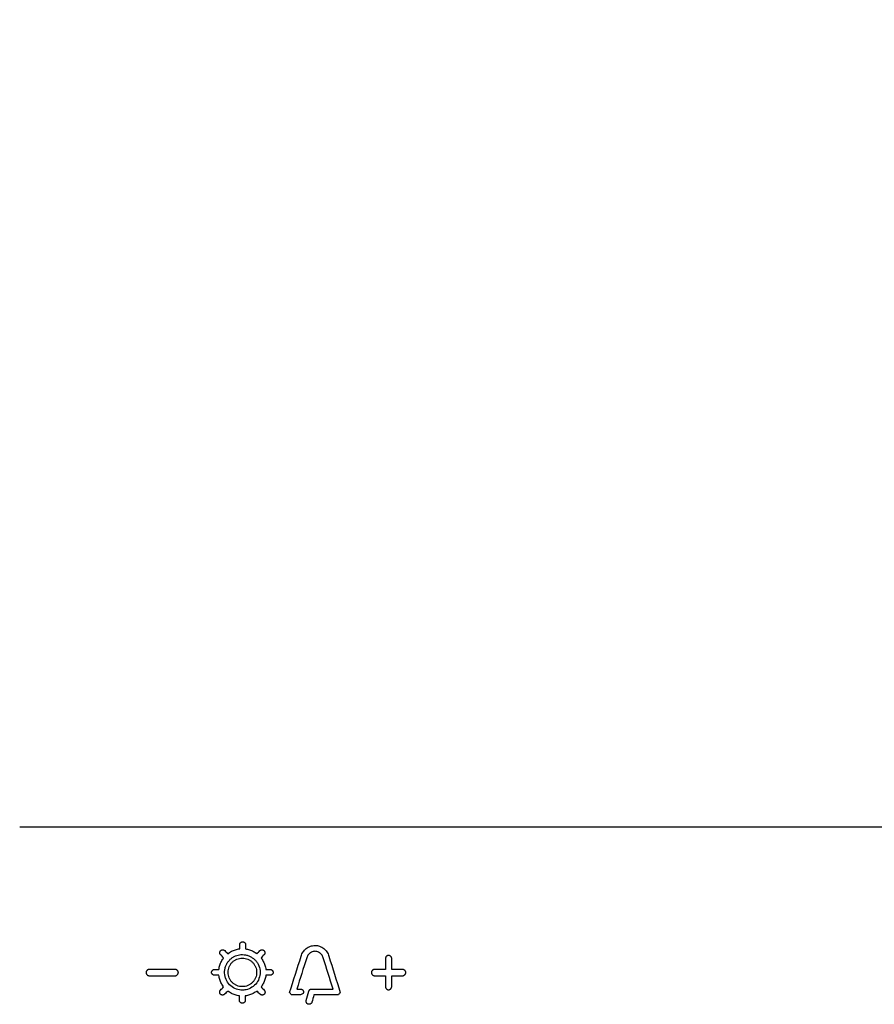
# Model space of a CAD drawing. Units: millimetres. Extents: x -98 to 136, y -92 to 87.
# Drawn here: x 16 to 57, y -7 to 40 of the extents above; entities that cross this region are included whole.
import ezdxf

# ---------------------------------------------------------------- set-up
doc = ezdxf.new("R2010")
doc.units = ezdxf.units.MM
doc.header["$LTSCALE"] = 16.335
doc.layers.get('0').update_dxf_attribs({"linetype": 'CONTINUOUS'})
doc.layers.add('CURVE_GRAFICA', color=7, linetype='CONTINUOUS')
doc.styles.get("Standard").update_dxf_attribs({"font": 'txt', "width": 0.8})
doc.dimstyles.new('DIMSTYLE_1', dxfattribs={"dimtxt": 3, "dimasz": 3, "dimexe": 0.18, "dimexo": 0.0625, "dimgap": 0.09, "dimtad": 1, "dimdsep": 46, "dimtxsty": 'STANDARD', "dimblk": '_FILLED', "dimblk1": '_FILLED', "dimblk2": '_FILLED', "dimcen": 0.09, "dimadec": 0, "dimazin": 0, "dimtfac": 1, "dimtofl": 0, "dimtmove": 0, "dimatfit": 3, "dimldrblk": '_FILLED', "dimfxl": 1, "dimtolj": 1, "dimarcsym": 0})

# ---------------------------------------------------------------- blocks, each defined once
blk = doc.blocks.new('_FILLED')
at = {"color": 0, "linetype": 'BYBLOCK'}
blk.add_solid([(0, 0), (-1, 0.317), (-1, -0.317)], dxfattribs=at)
blk = doc.blocks.new('*D0')
at = {"color": 0, "linetype": 'CONTINUOUS'}
for p, q in [((-16.391, 20.79), (-16.391, 84.504)), ((119.609, 20.79), (119.609, 84.504)), ((-16.391, 83.004), (51.609, 83.004)), ((119.609, 83.004), (51.609, 83.004))]:
    blk.add_line(p, q, dxfattribs=at)
at = {"color": 0, "linetype": 'CONTINUOUS', "xscale": 3, "yscale": 3, "zscale": 3, "rotation": 180}
blk.add_blockref('_FILLED', (-16.391, 83.004), dxfattribs=at)
at = {"color": 0, "linetype": 'CONTINUOUS', "xscale": 3, "yscale": 3, "zscale": 3}
blk.add_blockref('_FILLED', (119.609, 83.004), dxfattribs=at)
at = {"color": 0, "linetype": 'CONTINUOUS', "width": 0.690476}
blk.add_text('136', height=3, dxfattribs=at).set_placement((49.272, 83.754))

msp = doc.modelspace()

# ---------------------------------------------------------------- linework, layer by layer
at = {"layer": 'CURVE_GRAFICA', "color": 0, "linetype": 'CONTINUOUS'}
for p, q in [((26.519, -3.893), (26.519, -3.695)), ((26.799, -3.695), (26.799, -3.897)), ((33.411, -4.352), (33.411, -4.866)), ((33.711, -4.866), (33.711, -4.352)), ((23.465, -4.866), (22.236, -4.866)), ((25.324, -4.866), (25.532, -4.866)), ((27.754, -4.866), (27.963, -4.866)), ((33.411, -4.866), (32.896, -4.866)), ((34.226, -4.866), (33.711, -4.866)), ((22.236, -5.166), (23.465, -5.166)), ((25.532, -5.146), (25.324, -5.146)), ((27.963, -5.146), (27.754, -5.146)), ((32.896, -5.166), (33.411, -5.166)), ((33.411, -5.166), (33.411, -5.681)), ((33.711, -5.681), (33.711, -5.166)), ((33.711, -5.166), (34.226, -5.166)), ((29.218, -5.796), (29.398, -5.796)), ((29.926, -5.796), (30.933, -5.796)), ((26.504, -6.329), (26.504, -6.117)), ((26.783, -6.117), (26.783, -6.329)), ((29.398, -6.072), (28.963, -6.072)), ((31.186, -6.072), (30.028, -6.072))]:
    msp.add_line(p, q, dxfattribs=at)
for points, knots in [([(87.109, 1.869, 22.633), (86.521, 1.869, 22.647), (85.637, 1.869, 22.667), (84.459, 1.869, 22.694), (83.576, 1.869, 22.714), (82.693, 1.869, 22.734), (81.809, 1.869, 22.754), (80.926, 1.869, 22.774), (80.19, 1.869, 22.791), (79.601, 1.869, 22.804), (79.233, 1.869, 22.813), (78.938, 1.869, 22.82), (78.718, 1.869, 22.825), (78.497, 1.869, 22.83), (78.276, 1.869, 22.835), (78.092, 1.869, 22.839), (77.963, 1.869, 22.842), (77.89, 1.869, 22.843), (77.834, 1.869, 22.845), (77.779, 1.869, 22.846), (77.738, 1.869, 22.847), (77.71, 1.869, 22.848), (77.698, 1.869, 22.848), (77.69, 1.869, 22.848), (77.677, 1.869, 22.848), (77.652, 1.869, 22.849), (77.618, 1.869, 22.849), (77.563, 1.869, 22.85), (77.494, 1.869, 22.851), (77.383, 1.869, 22.852), (77.245, 1.869, 22.854), (77.08, 1.869, 22.857), (76.859, 1.869, 22.86), (76.583, 1.869, 22.864), (76.251, 1.869, 22.868), (75.81, 1.869, 22.875), (75.258, 1.869, 22.882), (74.595, 1.869, 22.892), (73.932, 1.869, 22.901), (73.049, 1.869, 22.913), (71.944, 1.869, 22.929), (70.619, 1.869, 22.948), (69.294, 1.869, 22.966), (68.19, 1.869, 22.982), (67.306, 1.869, 22.994), (66.644, 1.869, 23.004), (65.981, 1.869, 23.013), (65.429, 1.869, 23.021), (64.987, 1.869, 23.027), (64.656, 1.869, 23.032), (64.38, 1.869, 23.036), (64.159, 1.869, 23.039), (63.993, 1.869, 23.041), (63.855, 1.869, 23.043), (63.745, 1.869, 23.044), (63.676, 1.869, 23.045), (63.62, 1.869, 23.046), (63.586, 1.869, 23.047), (63.561, 1.869, 23.047), (63.549, 1.869, 23.047), (63.54, 1.869, 23.047), (63.528, 1.869, 23.047), (63.501, 1.869, 23.047), (63.459, 1.869, 23.048), (63.404, 1.869, 23.048), (63.349, 1.869, 23.048), (63.275, 1.869, 23.049), (63.146, 1.869, 23.049), (62.962, 1.869, 23.05), (62.741, 1.869, 23.052), (62.521, 1.869, 23.053), (62.3, 1.869, 23.054), (62.005, 1.869, 23.055), (61.637, 1.869, 23.057), (61.048, 1.869, 23.061), (60.312, 1.869, 23.065), (59.428, 1.869, 23.069), (58.545, 1.869, 23.074), (57.808, 1.869, 23.078), (57.219, 1.869, 23.081), (56.777, 1.869, 23.083), (56.336, 1.869, 23.086), (55.894, 1.869, 23.088), (55.526, 1.869, 23.09), (55.231, 1.869, 23.092), (55.01, 1.869, 23.093), (54.826, 1.869, 23.094), (54.679, 1.869, 23.095), (54.569, 1.869, 23.095), (54.458, 1.869, 23.096), (54.366, 1.869, 23.096), (54.292, 1.869, 23.097), (54.246, 1.869, 23.097), (54.21, 1.869, 23.097), (54.182, 1.869, 23.097), (54.159, 1.869, 23.097), (54.143, 1.869, 23.098), (54.133, 1.869, 23.098), (54.128, 1.869, 23.098), (54.116, 1.869, 23.098), (54.103, 1.869, 23.098), (54.078, 1.869, 23.097), (54.044, 1.869, 23.097), (54.003, 1.869, 23.097), (53.947, 1.869, 23.097), (53.878, 1.869, 23.097), (53.768, 1.869, 23.096), (53.63, 1.869, 23.096), (53.464, 1.869, 23.095), (53.298, 1.869, 23.095), (53.078, 1.869, 23.094), (52.801, 1.869, 23.093), (52.47, 1.869, 23.092), (52.028, 1.869, 23.091), (51.476, 1.869, 23.089), (50.813, 1.869, 23.086), (50.151, 1.869, 23.084), (49.488, 1.869, 23.082), (48.604, 1.869, 23.079), (47.5, 1.869, 23.075), (46.175, 1.869, 23.071), (44.849, 1.869, 23.066), (43.745, 1.869, 23.063), (42.861, 1.869, 23.06), (42.309, 1.869, 23.058), (41.867, 1.869, 23.056), (41.536, 1.869, 23.055), (41.205, 1.869, 23.054), (40.873, 1.869, 23.053), (40.597, 1.869, 23.052), (40.404, 1.869, 23.051), (40.293, 1.869, 23.051), (40.211, 1.869, 23.051), (40.128, 1.869, 23.05), (40.066, 1.869, 23.05), (40.024, 1.869, 23.05), (40.007, 1.869, 23.05), (39.993, 1.869, 23.05), (39.983, 1.869, 23.05), (39.967, 1.869, 23.05), (39.944, 1.869, 23.049), (39.907, 1.869, 23.049), (39.861, 1.869, 23.048), (39.787, 1.869, 23.048), (39.695, 1.869, 23.046), (39.585, 1.869, 23.045), (39.438, 1.869, 23.043), (39.253, 1.869, 23.041), (39.033, 1.869, 23.038), (38.738, 1.869, 23.035), (38.37, 1.869, 23.03), (37.928, 1.869, 23.025), (37.486, 1.869, 23.02), (36.897, 1.869, 23.013), (36.161, 1.869, 23.004), (35.278, 1.869, 22.993), (34.394, 1.869, 22.982), (33.658, 1.869, 22.973), (33.069, 1.869, 22.966), (32.627, 1.869, 22.961), (32.185, 1.869, 22.956), (31.817, 1.869, 22.951), (31.523, 1.869, 22.948), (31.302, 1.869, 22.945), (31.118, 1.869, 22.943), (30.971, 1.869, 22.941), (30.86, 1.869, 22.94), (30.768, 1.869, 22.938), (30.695, 1.869, 22.938), (30.648, 1.869, 22.937), (30.612, 1.869, 22.937), (30.588, 1.869, 22.936), (30.573, 1.869, 22.936), (30.563, 1.869, 22.936), (30.548, 1.869, 22.936), (30.531, 1.869, 22.935), (30.502, 1.869, 22.935), (30.467, 1.869, 22.934), (30.41, 1.869, 22.933), (30.34, 1.869, 22.931), (30.255, 1.869, 22.929), (30.142, 1.869, 22.927), (29.945, 1.869, 22.923), (29.662, 1.869, 22.917), (29.323, 1.869, 22.91), (28.985, 1.869, 22.903), (28.646, 1.869, 22.896), (28.194, 1.869, 22.886), (27.629, 1.869, 22.874), (26.726, 1.869, 22.856), (25.596, 1.869, 22.832), (24.241, 1.869, 22.803), (22.886, 1.869, 22.775), (21.531, 1.869, 22.747), (20.175, 1.869, 22.718), (18.368, 1.869, 22.68), (17.013, 1.869, 22.652), (16.109, 1.869, 22.633)], [0, 0, 0, 0, 0.03125, 0.046875, 0.0625, 0.078125, 0.09375, 0.109375, 0.125, 0.132812, 0.140625, 0.144531, 0.148438, 0.152344, 0.15625, 0.160156, 0.162109, 0.163086, 0.164062, 0.165039, 0.166016, 0.16626, 0.166504, 0.166626, 0.166748, 0.166992, 0.16748, 0.167969, 0.168945, 0.169922, 0.171875, 0.173828, 0.175781, 0.179688, 0.183594, 0.1875, 0.195312, 0.203125, 0.210938, 0.21875, 0.234375, 0.25, 0.265625, 0.28125, 0.289062, 0.296875, 0.304688, 0.3125, 0.316406, 0.320312, 0.324219, 0.326172, 0.328125, 0.330078, 0.331055, 0.332031, 0.33252, 0.333008, 0.333252, 0.333374, 0.333496, 0.33374, 0.333984, 0.334961, 0.335938, 0.336914, 0.337891, 0.339844, 0.34375, 0.347656, 0.351562, 0.355469, 0.359375, 0.367188, 0.375, 0.390625, 0.40625, 0.421875, 0.4375, 0.445312, 0.453125, 0.460938, 0.46875, 0.476562, 0.480469, 0.484375, 0.488281, 0.490234, 0.492188, 0.494141, 0.496094, 0.49707, 0.498047, 0.498535, 0.499023, 0.499512, 0.499756, 0.499878, 0.5, 0.500122, 0.500244, 0.500488, 0.500977, 0.501465, 0.501953, 0.50293, 0.503906, 0.505859, 0.507812, 0.509766, 0.511719, 0.515625, 0.519531, 0.523438, 0.53125, 0.539062, 0.546875, 0.554688, 0.5625, 0.578125, 0.59375, 0.609375, 0.625, 0.632812, 0.640625, 0.644531, 0.648438, 0.652344, 0.65625, 0.660156, 0.662109, 0.663086, 0.664062, 0.665039, 0.666016, 0.66626, 0.666504, 0.666626, 0.666748, 0.666992, 0.66748, 0.667969, 0.668945, 0.669922, 0.671875, 0.673828, 0.675781, 0.679688, 0.683594, 0.6875, 0.695312, 0.703125, 0.710938, 0.71875, 0.734375, 0.75, 0.765625, 0.78125, 0.789062, 0.796875, 0.804688, 0.8125, 0.816406, 0.820312, 0.824219, 0.826172, 0.828125, 0.830078, 0.831055, 0.832031, 0.83252, 0.833008, 0.833252, 0.833374, 0.833496, 0.83374, 0.833984, 0.834473, 0.834961, 0.835938, 0.836914, 0.837891, 0.839844, 0.84375, 0.847656, 0.851562, 0.855469, 0.859375, 0.867188, 0.875, 0.890625, 0.90625, 0.921875, 0.9375, 0.953125, 0.96875, 1, 1, 1, 1]), ([(26.519, -3.695, 22.867), (26.519, -3.69, 22.867), (26.52, -3.681, 22.867), (26.523, -3.666, 22.867), (26.528, -3.652, 22.867), (26.537, -3.634, 22.867), (26.552, -3.612, 22.867), (26.575, -3.589, 22.868), (26.601, -3.571, 22.868), (26.629, -3.559, 22.869), (26.66, -3.554, 22.869), (26.691, -3.559, 22.87), (26.718, -3.571, 22.871), (26.744, -3.589, 22.871), (26.766, -3.612, 22.871), (26.781, -3.634, 22.872), (26.79, -3.652, 22.872), (26.795, -3.666, 22.872), (26.798, -3.681, 22.872), (26.799, -3.69, 22.872), (26.799, -3.695, 22.872)], [0, 0, 0, 0, 0.035714, 0.071429, 0.107143, 0.142857, 0.214286, 0.285714, 0.357143, 0.428571, 0.5, 0.571429, 0.642857, 0.714286, 0.785714, 0.857143, 0.892857, 0.928571, 0.964286, 1, 1, 1, 1]), ([(25.615, -4.175, 22.85), (25.607, -4.168, 22.85), (25.596, -4.152, 22.849), (25.584, -4.124, 22.849), (25.578, -4.093, 22.849), (25.578, -4.061, 22.849), (25.584, -4.03, 22.849), (25.595, -4.001, 22.849), (25.614, -3.976, 22.85), (25.639, -3.958, 22.85), (25.667, -3.947, 22.851), (25.698, -3.941, 22.851), (25.73, -3.942, 22.852), (25.756, -3.947, 22.852), (25.775, -3.953, 22.853), (25.789, -3.96, 22.853), (25.801, -3.968, 22.853), (25.809, -3.974, 22.853), (25.812, -3.978, 22.853)], [0, 0, 0, 0, 0.071429, 0.142857, 0.214286, 0.285714, 0.357143, 0.428571, 0.5, 0.571429, 0.642857, 0.714286, 0.785714, 0.857143, 0.892857, 0.928571, 0.964286, 1, 1, 1, 1]), ([(26.643, -4.166, 22.869), (26.697, -4.166, 22.87), (26.799, -4.176, 22.872), (26.946, -4.217, 22.875), (27.085, -4.286, 22.877), (27.209, -4.379, 22.879), (27.314, -4.493, 22.881), (27.424, -4.667, 22.883), (27.498, -4.918, 22.885), (27.473, -5.23, 22.884), (27.337, -5.513, 22.882), (27.11, -5.728, 22.878), (26.856, -5.832, 22.873), (26.689, -5.848, 22.87), (26.625, -5.846, 22.869)], [0, 0, 0, 0, 0.057971, 0.115942, 0.173913, 0.231884, 0.289855, 0.347826, 0.463768, 0.57971, 0.695652, 0.811594, 0.927536, 1, 1, 1, 1]), ([(27.474, -3.978, 22.884), (27.481, -3.971, 22.884), (27.497, -3.96, 22.885), (27.525, -3.948, 22.885), (27.556, -3.942, 22.886), (27.588, -3.942, 22.886), (27.619, -3.947, 22.887), (27.648, -3.959, 22.887), (27.673, -3.977, 22.888), (27.691, -4.003, 22.888), (27.702, -4.031, 22.888), (27.708, -4.062, 22.888), (27.707, -4.094, 22.888), (27.702, -4.12, 22.888), (27.696, -4.139, 22.888), (27.689, -4.152, 22.888), (27.681, -4.165, 22.888), (27.675, -4.172, 22.888), (27.671, -4.176, 22.888)], [0, 0, 0, 0, 0.071429, 0.142857, 0.214286, 0.285714, 0.357143, 0.428571, 0.5, 0.571429, 0.642857, 0.714286, 0.785714, 0.857143, 0.892857, 0.928571, 0.964286, 1, 1, 1, 1]), ([(26.625, -5.846, 22.869), (26.586, -5.846, 22.868), (26.445, -5.833, 22.865), (26.212, -5.75, 22.861), (25.974, -5.546, 22.857), (25.85, -5.316, 22.854), (25.805, -5.115, 22.853), (25.799, -4.961, 22.853), (25.822, -4.808, 22.854), (25.872, -4.661, 22.855), (25.947, -4.528, 22.856), (26.011, -4.45, 22.857), (26.049, -4.412, 22.858)], [0, 0, 0, 0, 0.058824, 0.215686, 0.372549, 0.529412, 0.607843, 0.686275, 0.764706, 0.843137, 0.921569, 1, 1, 1, 1]), ([(33.711, -4.352, 22.981), (33.711, -4.346, 22.981), (33.71, -4.336, 22.981), (33.707, -4.32, 22.981), (33.701, -4.305, 22.981), (33.692, -4.285, 22.981), (33.676, -4.262, 22.981), (33.652, -4.237, 22.981), (33.624, -4.218, 22.98), (33.593, -4.205, 22.98), (33.56, -4.2, 22.979), (33.527, -4.205, 22.979), (33.497, -4.218, 22.978), (33.47, -4.238, 22.978), (33.446, -4.262, 22.978), (33.43, -4.285, 22.978), (33.42, -4.305, 22.977), (33.415, -4.32, 22.977), (33.412, -4.336, 22.977), (33.411, -4.346, 22.977), (33.411, -4.352, 22.977)], [0, 0, 0, 0, 0.035714, 0.071429, 0.107143, 0.142857, 0.214286, 0.285714, 0.357143, 0.428571, 0.5, 0.571429, 0.642857, 0.714286, 0.785714, 0.857143, 0.892857, 0.928571, 0.964286, 1, 1, 1, 1]), ([(22.236, -4.866, 22.78), (22.23, -4.866, 22.78), (22.22, -4.867, 22.78), (22.204, -4.871, 22.78), (22.189, -4.876, 22.779), (22.169, -4.885, 22.779), (22.146, -4.902, 22.778), (22.121, -4.926, 22.778), (22.102, -4.954, 22.777), (22.089, -4.984, 22.777), (22.084, -5.017, 22.777), (22.089, -5.05, 22.777), (22.102, -5.08, 22.777), (22.122, -5.108, 22.778), (22.146, -5.132, 22.778), (22.169, -5.148, 22.779), (22.189, -5.157, 22.779), (22.204, -5.162, 22.78), (22.22, -5.166, 22.78), (22.23, -5.166, 22.78), (22.236, -5.166, 22.78)], [0, 0, 0, 0, 0.035714, 0.071429, 0.107143, 0.142857, 0.214286, 0.285714, 0.357143, 0.428571, 0.5, 0.571429, 0.642857, 0.714286, 0.785714, 0.857143, 0.892857, 0.928571, 0.964286, 1, 1, 1, 1]), ([(23.465, -5.166, 22.807), (23.471, -5.166, 22.807), (23.481, -5.166, 22.807), (23.497, -5.162, 22.807), (23.512, -5.157, 22.808), (23.532, -5.148, 22.808), (23.555, -5.131, 22.808), (23.58, -5.107, 22.809), (23.599, -5.079, 22.809), (23.612, -5.049, 22.81), (23.617, -5.016, 22.81), (23.612, -4.983, 22.81), (23.599, -4.953, 22.809), (23.579, -4.925, 22.809), (23.555, -4.901, 22.808), (23.532, -4.885, 22.808), (23.512, -4.876, 22.808), (23.497, -4.871, 22.807), (23.481, -4.867, 22.807), (23.471, -4.866, 22.807), (23.465, -4.866, 22.807)], [0, 0, 0, 0, 0.035714, 0.071429, 0.107143, 0.142857, 0.214286, 0.285714, 0.357143, 0.428571, 0.5, 0.571429, 0.642857, 0.714286, 0.785714, 0.857143, 0.892857, 0.928571, 0.964286, 1, 1, 1, 1]), ([(25.324, -5.146, 22.844), (25.319, -5.146, 22.844), (25.309, -5.145, 22.844), (25.295, -5.142, 22.844), (25.281, -5.137, 22.843), (25.262, -5.128, 22.843), (25.24, -5.113, 22.842), (25.217, -5.091, 22.842), (25.2, -5.065, 22.842), (25.187, -5.037, 22.841), (25.183, -5.006, 22.841), (25.188, -4.975, 22.841), (25.2, -4.947, 22.842), (25.218, -4.921, 22.842), (25.241, -4.899, 22.842), (25.262, -4.884, 22.843), (25.281, -4.875, 22.843), (25.295, -4.871, 22.844), (25.309, -4.867, 22.844), (25.319, -4.866, 22.844), (25.324, -4.866, 22.844)], [0, 0, 0, 0, 0.035714, 0.071429, 0.107143, 0.142857, 0.214286, 0.285714, 0.357143, 0.428571, 0.5, 0.571429, 0.642857, 0.714286, 0.785714, 0.857143, 0.892857, 0.928571, 0.964286, 1, 1, 1, 1]), ([(27.963, -4.866, 22.893), (27.968, -4.866, 22.893), (27.977, -4.867, 22.893), (27.992, -4.87, 22.893), (28.006, -4.875, 22.894), (28.024, -4.884, 22.894), (28.046, -4.899, 22.894), (28.069, -4.922, 22.895), (28.087, -4.948, 22.895), (28.099, -4.976, 22.895), (28.104, -5.007, 22.895), (28.099, -5.038, 22.895), (28.087, -5.066, 22.895), (28.069, -5.091, 22.895), (28.046, -5.113, 22.894), (28.024, -5.128, 22.894), (28.006, -5.137, 22.894), (27.992, -5.142, 22.893), (27.978, -5.145, 22.893), (27.968, -5.146, 22.893), (27.963, -5.146, 22.893)], [0, 0, 0, 0, 0.035714, 0.071429, 0.107143, 0.142857, 0.214286, 0.285714, 0.357143, 0.428571, 0.5, 0.571429, 0.642857, 0.714286, 0.785714, 0.857143, 0.892857, 0.928571, 0.964286, 1, 1, 1, 1]), ([(32.896, -4.866, 22.97), (32.89, -4.866, 22.97), (32.88, -4.867, 22.97), (32.864, -4.871, 22.97), (32.849, -4.876, 22.97), (32.83, -4.885, 22.969), (32.806, -4.902, 22.969), (32.781, -4.926, 22.969), (32.762, -4.954, 22.968), (32.749, -4.984, 22.968), (32.744, -5.017, 22.968), (32.75, -5.05, 22.968), (32.763, -5.08, 22.968), (32.782, -5.108, 22.969), (32.806, -5.132, 22.969), (32.83, -5.148, 22.969), (32.849, -5.157, 22.97), (32.864, -5.162, 22.97), (32.88, -5.166, 22.97), (32.89, -5.166, 22.97), (32.896, -5.166, 22.97)], [0, 0, 0, 0, 0.035714, 0.071429, 0.107143, 0.142857, 0.214286, 0.285714, 0.357143, 0.428571, 0.5, 0.571429, 0.642857, 0.714286, 0.785714, 0.857143, 0.892857, 0.928571, 0.964286, 1, 1, 1, 1]), ([(34.226, -5.166, 22.988), (34.231, -5.166, 22.988), (34.242, -5.166, 22.988), (34.257, -5.162, 22.988), (34.272, -5.157, 22.989), (34.292, -5.148, 22.989), (34.316, -5.131, 22.989), (34.34, -5.107, 22.99), (34.36, -5.079, 22.99), (34.372, -5.049, 22.99), (34.378, -5.016, 22.99), (34.372, -4.983, 22.99), (34.359, -4.953, 22.99), (34.34, -4.925, 22.99), (34.315, -4.901, 22.989), (34.292, -4.885, 22.989), (34.272, -4.876, 22.989), (34.257, -4.871, 22.988), (34.242, -4.867, 22.988), (34.231, -4.866, 22.988), (34.226, -4.866, 22.988)], [0, 0, 0, 0, 0.035714, 0.071429, 0.107143, 0.142857, 0.214286, 0.285714, 0.357143, 0.428571, 0.5, 0.571429, 0.642857, 0.714286, 0.785714, 0.857143, 0.892857, 0.928571, 0.964286, 1, 1, 1, 1]), ([(25.805, -6.042, 22.853), (25.798, -6.049, 22.853), (25.782, -6.06, 22.853), (25.754, -6.072, 22.852), (25.723, -6.078, 22.852), (25.691, -6.078, 22.851), (25.66, -6.073, 22.851), (25.631, -6.061, 22.85), (25.606, -6.043, 22.85), (25.588, -6.017, 22.849), (25.577, -5.989, 22.849), (25.571, -5.958, 22.849), (25.571, -5.926, 22.849), (25.576, -5.9, 22.849), (25.583, -5.881, 22.849), (25.59, -5.868, 22.849), (25.598, -5.855, 22.849), (25.604, -5.848, 22.849), (25.607, -5.844, 22.85)], [0, 0, 0, 0, 0.071429, 0.142857, 0.214286, 0.285714, 0.357143, 0.428571, 0.5, 0.571429, 0.642857, 0.714286, 0.785714, 0.857143, 0.892857, 0.928571, 0.964286, 1, 1, 1, 1]), ([(27.68, -5.845, 22.888), (27.687, -5.852, 22.888), (27.698, -5.868, 22.888), (27.71, -5.896, 22.888), (27.716, -5.927, 22.889), (27.716, -5.96, 22.889), (27.71, -5.991, 22.888), (27.699, -6.019, 22.888), (27.681, -6.044, 22.888), (27.655, -6.062, 22.887), (27.627, -6.074, 22.887), (27.596, -6.079, 22.886), (27.564, -6.079, 22.886), (27.538, -6.074, 22.885), (27.519, -6.067, 22.885), (27.506, -6.061, 22.885), (27.493, -6.053, 22.885), (27.486, -6.046, 22.884), (27.482, -6.043, 22.884)], [0, 0, 0, 0, 0.071429, 0.142857, 0.214286, 0.285714, 0.357143, 0.428571, 0.5, 0.571429, 0.642857, 0.714286, 0.785714, 0.857143, 0.892857, 0.928571, 0.964286, 1, 1, 1, 1]), ([(29.398, -5.796, 22.917), (29.402, -5.796, 22.917), (29.408, -5.796, 22.917), (29.417, -5.797, 22.918), (29.426, -5.799, 22.918), (29.438, -5.802, 22.918), (29.452, -5.806, 22.918), (29.473, -5.817, 22.918), (29.497, -5.835, 22.919), (29.519, -5.864, 22.919), (29.533, -5.898, 22.919), (29.537, -5.928, 22.92), (29.536, -5.951, 22.92), (29.533, -5.966, 22.919), (29.529, -5.978, 22.919), (29.526, -5.986, 22.919), (29.522, -5.995, 22.919), (29.52, -6, 22.919), (29.518, -6.003, 22.919)], [0, 0, 0, 0, 0.03125, 0.0625, 0.09375, 0.125, 0.1875, 0.25, 0.375, 0.5, 0.625, 0.75, 0.8125, 0.875, 0.90625, 0.9375, 0.96875, 1, 1, 1, 1]), ([(33.411, -5.681, 22.977), (33.411, -5.687, 22.977), (33.412, -5.697, 22.977), (33.415, -5.713, 22.977), (33.42, -5.728, 22.977), (33.43, -5.748, 22.978), (33.446, -5.771, 22.978), (33.47, -5.796, 22.978), (33.498, -5.815, 22.979), (33.528, -5.828, 22.979), (33.561, -5.833, 22.979), (33.595, -5.828, 22.98), (33.625, -5.815, 22.98), (33.652, -5.795, 22.981), (33.676, -5.771, 22.981), (33.692, -5.748, 22.981), (33.701, -5.728, 22.981), (33.707, -5.713, 22.981), (33.71, -5.697, 22.981), (33.711, -5.687, 22.981), (33.711, -5.681, 22.981)], [0, 0, 0, 0, 0.035714, 0.071429, 0.107143, 0.142857, 0.214286, 0.285714, 0.357143, 0.428571, 0.5, 0.571429, 0.642857, 0.714286, 0.785714, 0.857143, 0.892857, 0.928571, 0.964286, 1, 1, 1, 1]), ([(26.783, -6.329, 22.872), (26.783, -6.334, 22.872), (26.782, -6.344, 22.872), (26.779, -6.358, 22.872), (26.774, -6.372, 22.872), (26.765, -6.39, 22.871), (26.75, -6.413, 22.871), (26.728, -6.435, 22.871), (26.702, -6.453, 22.87), (26.674, -6.465, 22.87), (26.643, -6.47, 22.869), (26.612, -6.465, 22.869), (26.584, -6.453, 22.868), (26.558, -6.435, 22.868), (26.536, -6.412, 22.867), (26.521, -6.39, 22.867), (26.512, -6.372, 22.867), (26.508, -6.358, 22.867), (26.504, -6.344, 22.867), (26.504, -6.334, 22.867), (26.504, -6.329, 22.867)], [0, 0, 0, 0, 0.035714, 0.071429, 0.107143, 0.142857, 0.214286, 0.285714, 0.357143, 0.428571, 0.5, 0.571429, 0.642857, 0.714286, 0.785714, 0.857143, 0.892857, 0.928571, 0.964286, 1, 1, 1, 1]), ([(29.934, -6.415, 22.926), (29.933, -6.419, 22.926), (29.93, -6.426, 22.926), (29.926, -6.437, 22.926), (29.921, -6.447, 22.926), (29.913, -6.459, 22.926), (29.904, -6.471, 22.925), (29.894, -6.481, 22.925), (29.883, -6.49, 22.925), (29.868, -6.5, 22.925), (29.848, -6.509, 22.925), (29.827, -6.515, 22.924), (29.799, -6.518, 22.924), (29.764, -6.514, 22.923), (29.731, -6.499, 22.923), (29.708, -6.482, 22.922), (29.693, -6.466, 22.922), (29.681, -6.448, 22.922), (29.673, -6.432, 22.922), (29.669, -6.419, 22.922), (29.665, -6.405, 22.922), (29.663, -6.391, 22.922), (29.663, -6.376, 22.922), (29.663, -6.365, 22.922), (29.665, -6.353, 22.922), (29.667, -6.346, 22.922), (29.668, -6.342, 22.922)], [0, 0, 0, 0, 0.025, 0.05, 0.075, 0.1, 0.15, 0.175, 0.2, 0.25, 0.3, 0.35, 0.4, 0.5, 0.6, 0.65, 0.7, 0.75, 0.8, 0.825, 0.85, 0.9, 0.925, 0.95, 0.975, 1, 1, 1, 1])]:
    msp.add_open_spline(points, degree=3, knots=knots, dxfattribs=at)
for points in [[(25.759, -4.319, 22.852), (25.711, -4.271, 22.852), (25.663, -4.223, 22.851), (25.615, -4.175, 22.85)], [(25.812, -3.978, 22.853), (25.86, -4.026, 22.854), (25.908, -4.074, 22.855), (25.956, -4.122, 22.856)], [(25.956, -4.122, 22.856), (26.011, -4.079, 22.857), (26.126, -4.006, 22.859), (26.317, -3.928, 22.863), (26.451, -3.901, 22.866), (26.519, -3.893, 22.867)], [(26.049, -4.412, 22.858), (26.08, -4.381, 22.859), (26.147, -4.324, 22.86), (26.26, -4.254, 22.862), (26.382, -4.204, 22.864), (26.511, -4.173, 22.867), (26.599, -4.166, 22.868), (26.643, -4.166, 22.869)], [(26.799, -3.897, 22.872), (26.864, -3.906, 22.873), (26.989, -3.935, 22.875), (27.17, -4.012, 22.879), (27.278, -4.082, 22.881), (27.33, -4.122, 22.882)], [(27.33, -4.122, 22.882), (27.378, -4.074, 22.883), (27.426, -4.026, 22.883), (27.474, -3.978, 22.884)], [(27.671, -4.176, 22.888), (27.623, -4.224, 22.887), (27.576, -4.271, 22.886), (27.528, -4.319, 22.885)], [(29.425, -4.242, 22.918), (29.435, -4.205, 22.918), (29.461, -4.136, 22.918), (29.515, -4.039, 22.919), (29.584, -3.952, 22.92), (29.666, -3.877, 22.922), (29.759, -3.815, 22.923), (29.861, -3.769, 22.925), (29.968, -3.741, 22.927), (30.042, -3.733, 22.928), (30.08, -3.732, 22.928)], [(30.08, -4.008, 22.928), (30.048, -4.009, 22.928), (29.99, -4.018, 22.927), (29.907, -4.05, 22.926), (29.832, -4.098, 22.924), (29.768, -4.162, 22.923), (29.719, -4.236, 22.923), (29.697, -4.291, 22.922), (29.689, -4.321, 22.922)], [(30.08, -3.732, 22.928), (30.118, -3.733, 22.929), (30.192, -3.74, 22.93), (30.298, -3.769, 22.932), (30.4, -3.815, 22.933), (30.493, -3.876, 22.935), (30.575, -3.951, 22.936), (30.644, -4.038, 22.937), (30.699, -4.135, 22.938), (30.724, -4.204, 22.938), (30.735, -4.241, 22.939)], [(30.47, -4.321, 22.934), (30.462, -4.29, 22.934), (30.44, -4.235, 22.934), (30.392, -4.161, 22.933), (30.328, -4.098, 22.932), (30.252, -4.05, 22.931), (30.17, -4.018, 22.93), (30.111, -4.009, 22.929), (30.08, -4.008, 22.928)], [(25.532, -4.866, 22.848), (25.541, -4.8, 22.848), (25.569, -4.67, 22.849), (25.646, -4.484, 22.85), (25.717, -4.373, 22.852), (25.759, -4.319, 22.852)], [(25.968, -5.006, 22.856), (25.968, -4.961, 22.856), (25.977, -4.874, 22.857), (26.015, -4.746, 22.857), (26.078, -4.628, 22.859), (26.134, -4.56, 22.86), (26.166, -4.529, 22.86)], [(26.166, -4.529, 22.86), (26.197, -4.497, 22.861), (26.265, -4.441, 22.862), (26.383, -4.378, 22.864), (26.511, -4.34, 22.867), (26.598, -4.331, 22.868), (26.643, -4.331, 22.869)], [(26.643, -4.331, 22.869), (26.689, -4.331, 22.87), (26.777, -4.34, 22.872), (26.902, -4.378, 22.874), (27.021, -4.441, 22.876), (27.125, -4.526, 22.878), (27.208, -4.629, 22.879), (27.271, -4.746, 22.881), (27.31, -4.873, 22.881), (27.323, -5.007, 22.882), (27.31, -5.139, 22.881), (27.271, -5.267, 22.881), (27.208, -5.384, 22.879), (27.124, -5.486, 22.878), (27.021, -5.572, 22.876), (26.902, -5.635, 22.874), (26.776, -5.673, 22.872), (26.689, -5.682, 22.87), (26.643, -5.682, 22.869)], [(27.528, -4.319, 22.885), (27.569, -4.372, 22.886), (27.641, -4.484, 22.887), (27.718, -4.67, 22.889), (27.746, -4.8, 22.889), (27.754, -4.866, 22.889)], [(28.878, -5.955, 22.909), (29.06, -5.384, 22.912), (29.242, -4.813, 22.915), (29.425, -4.242, 22.918)], [(29.689, -4.321, 22.922), (29.532, -4.813, 22.919), (29.375, -5.304, 22.917), (29.218, -5.796, 22.914)], [(30.933, -5.796, 22.942), (30.779, -5.304, 22.939), (30.625, -4.812, 22.937), (30.47, -4.321, 22.934)], [(30.735, -4.241, 22.939), (30.914, -4.812, 22.941), (31.093, -5.384, 22.944), (31.272, -5.955, 22.947)], [(26.166, -5.484, 22.86), (26.134, -5.452, 22.86), (26.078, -5.384, 22.859), (26.015, -5.266, 22.857), (25.977, -5.139, 22.857), (25.968, -5.051, 22.856), (25.968, -5.006, 22.856)], [(25.759, -5.693, 22.852), (25.718, -5.64, 22.852), (25.646, -5.528, 22.85), (25.569, -5.342, 22.849), (25.541, -5.213, 22.848), (25.532, -5.146, 22.848)], [(26.643, -5.682, 22.869), (26.598, -5.682, 22.868), (26.511, -5.673, 22.867), (26.383, -5.634, 22.864), (26.265, -5.571, 22.862), (26.197, -5.515, 22.861), (26.166, -5.484, 22.86)], [(27.754, -5.146, 22.889), (27.746, -5.213, 22.889), (27.718, -5.342, 22.889), (27.641, -5.528, 22.887), (27.569, -5.64, 22.886), (27.528, -5.693, 22.885)], [(25.607, -5.844, 22.85), (25.658, -5.794, 22.851), (25.708, -5.743, 22.852), (25.759, -5.693, 22.852)], [(25.956, -5.891, 22.856), (25.906, -5.941, 22.855), (25.855, -5.991, 22.854), (25.805, -6.042, 22.853)], [(26.504, -6.117, 22.867), (26.437, -6.109, 22.865), (26.307, -6.081, 22.863), (26.121, -6.004, 22.859), (26.009, -5.932, 22.857), (25.956, -5.891, 22.856)], [(27.33, -5.891, 22.882), (27.277, -5.932, 22.881), (27.165, -6.004, 22.879), (26.979, -6.081, 22.875), (26.85, -6.109, 22.873), (26.783, -6.117, 22.872)], [(27.482, -6.043, 22.884), (27.431, -5.992, 22.883), (27.381, -5.941, 22.883), (27.33, -5.891, 22.882)], [(27.528, -5.693, 22.885), (27.578, -5.744, 22.886), (27.629, -5.794, 22.887), (27.68, -5.845, 22.888)], [(28.963, -6.072, 22.91), (28.935, -6.033, 22.91), (28.906, -5.994, 22.909), (28.878, -5.955, 22.909)], [(29.518, -6.003, 22.919), (29.478, -6.026, 22.919), (29.438, -6.049, 22.918), (29.398, -6.072, 22.917)], [(29.668, -6.342, 22.922), (29.708, -6.195, 22.922), (29.749, -6.048, 22.923), (29.789, -5.901, 22.924)], [(29.789, -5.901, 22.924), (29.792, -5.89, 22.924), (29.799, -5.871, 22.924), (29.816, -5.845, 22.924), (29.839, -5.823, 22.924), (29.866, -5.807, 22.925), (29.895, -5.798, 22.925), (29.915, -5.796, 22.926), (29.926, -5.796, 22.926)], [(31.272, -5.955, 22.947), (31.243, -5.994, 22.946), (31.215, -6.033, 22.946), (31.186, -6.072, 22.946)], [(30.028, -6.072, 22.927), (29.997, -6.186, 22.927), (29.965, -6.301, 22.926), (29.934, -6.415, 22.926)]]:
    msp.add_open_spline(points, degree=3, dxfattribs=at)

# ---------------------------------------------------------------- dimensions: what is measured, and where the dimension line sits
at = {"color": 0, "linetype": 'CONTINUOUS'}
dim = msp.add_linear_dim(base=(119.609, 83.004), p1=(-16.391, 20.79), p2=(119.609, 20.79), dimstyle='DIMSTYLE_1', dxfattribs=at)
dim.commit()
dim.dimension.update_dxf_attribs({"geometry": '*D0', "text_midpoint": (52.379, 85.254), "dimtype": 160})

doc.saveas('drawing.dxf')
